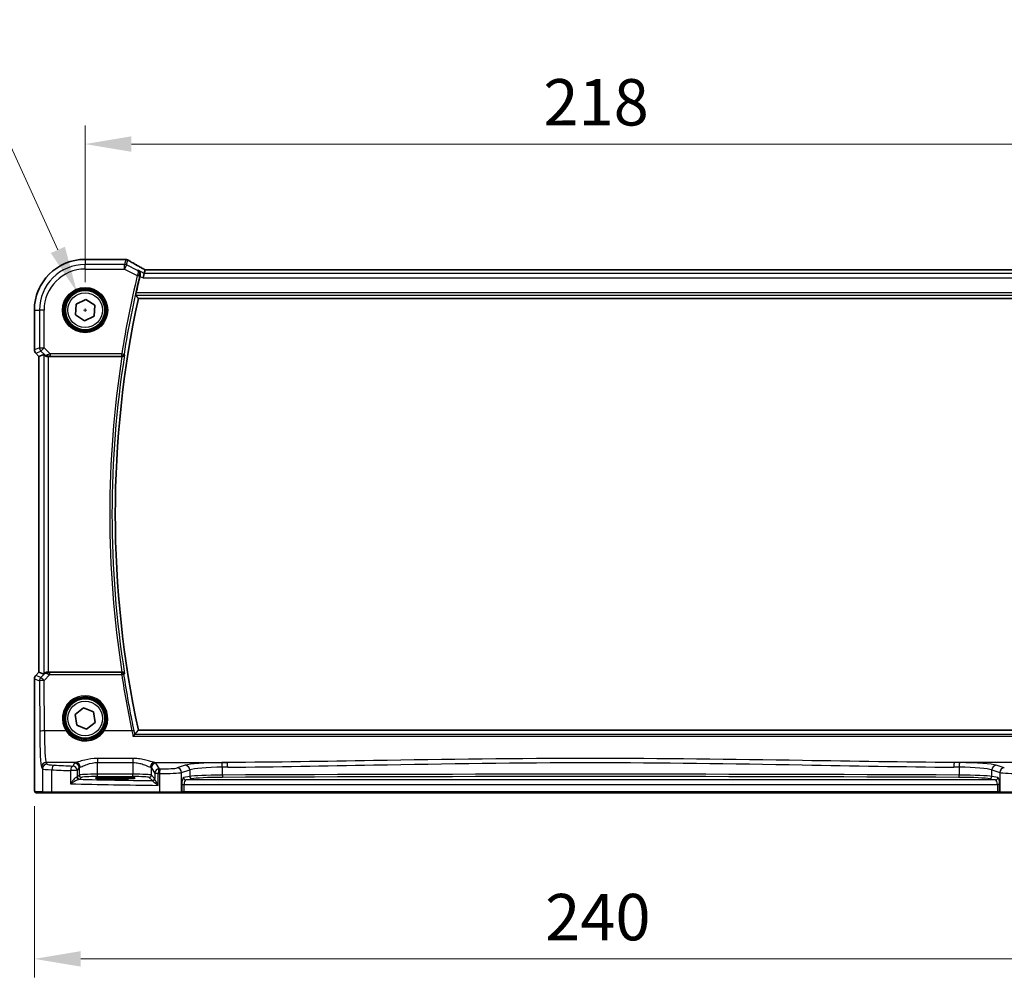
# Model space of a CAD drawing. Units: millimetres. Extents: x 0 to 6687, y 0 to 1124.
# Drawn here: x 2123 to 2335, y 366 to 574 of the extents above; entities that cross this region are included whole.
import ezdxf

# ---------------------------------------------------------------- set-up
doc = ezdxf.new("R2010")
doc.units = ezdxf.units.MM
for name, color, linetype, lineweight in [('Dimension (ISO)', 7, 'Continuous', 18), ('Visible (ISO)', 7, 'Continuous', 35), ('Visible Narrow (ISO)', 7, 'Continuous', 25)]:
    doc.layers.add(name, color=color, linetype=linetype, lineweight=lineweight)
doc.styles.add('Note Text (TK)', font='MS PGothic.ttf')
doc.dimstyles.new('Default - Method 1b (TK)', dxfattribs={"dimscale": 4, "dimtxt": 2.5, "dimasz": 2.5, "dimexe": 1, "dimexo": 1.5, "dimgap": 1, "dimtad": 1, "dimtoh": 1, "dimrnd": 1e-08, "dimdsep": 46, "dimtxsty": 'Note Text (TK)', "dimcen": 0.09, "dimdle": 5, "dimclrd": 100, "dimclre": 100, "dimclrt": 7, "dimadec": 1, "dimazin": 1, "dimtfac": 1, "dimtmove": 0, "dimatfit": 3, "dimfxl": 1, "dimtolj": 1, "dimlwd": -1, "dimlwe": -1, "dimarcsym": 0})

# ---------------------------------------------------------------- blocks, each defined once
blk = doc.blocks.new('*D26')
at = {"layer": 'Defpoints', "color": 0}
for p in [(2354.73, 547.12), (2136.73, 511.33), (2354.73, 511.33)]:
    blk.add_point(p, dxfattribs=at)
at = {"layer": 'Dimension (ISO)', "color": 100}
for p, q in [((2136.73, 517.33), (2136.73, 551.12)), ((2354.73, 517.33), (2354.73, 551.12)), ((2146.73, 547.12), (2344.73, 547.12))]:
    blk.add_line(p, q, dxfattribs=at)
for points in [[(2146.73, 548.79), (2146.73, 545.45), (2136.73, 547.12)], [(2344.73, 548.79), (2344.73, 545.45), (2354.73, 547.12)]]:
    blk.add_solid(points, dxfattribs=at)
at = {"layer": 'Dimension (ISO)', "color": 7, "insert": (2235.53, 556.12), "char_height": 10, "attachment_point": 4, "style": 'Note Text (TK)'}
blk.add_mtext('\\A1;218', dxfattribs=at)
blk = doc.blocks.new('*D27')
at = {"layer": 'Defpoints', "color": 0}
for p in [(2125.79, 410.4), (2365.68, 410.4), (2365.68, 371.51)]:
    blk.add_point(p, dxfattribs=at)
at = {"layer": 'Dimension (ISO)', "color": 100}
for p, q in [((2125.79, 404.4), (2125.79, 367.51)), ((2365.68, 404.4), (2365.68, 367.51)), ((2135.79, 371.51), (2355.68, 371.51))]:
    blk.add_line(p, q, dxfattribs=at)
for points in [[(2135.79, 373.18), (2135.79, 369.84), (2125.79, 371.51)], [(2355.68, 373.18), (2355.68, 369.84), (2365.68, 371.51)]]:
    blk.add_solid(points, dxfattribs=at)
at = {"layer": 'Dimension (ISO)', "color": 7, "insert": (2232.86, 380.51), "char_height": 10, "attachment_point": 4, "style": 'Note Text (TK)'}
blk.add_mtext('\\A1; 240', dxfattribs=at)
blk = doc.blocks.new('*D28')
at = {"layer": 'Defpoints', "color": 0}
for p in [(2134.98, 515.2), (2138.49, 507.46)]:
    blk.add_point(p, dxfattribs=at)
at = {"layer": 'Dimension (ISO)', "color": 100}
for p, q in [((1957.99, 550.55), (2118.95, 550.55)), ((2118.95, 550.55), (2130.85, 524.31)), ((2136.73, 510.97), (2136.73, 511.69)), ((2136.37, 511.33), (2137.09, 511.33))]:
    blk.add_line(p, q, dxfattribs=at)
blk.add_solid([(2132.37, 525), (2129.33, 523.62), (2134.98, 515.2)], dxfattribs=at)
at = {"layer": 'Dimension (ISO)', "color": 7, "insert": (1957.99, 568.99), "char_height": 10, "attachment_point": 4, "style": 'Note Text (TK)'}
blk.add_mtext('\\A1; 4-M5 六角穴付ボルト\\P4-M5 Countersunk hole', dxfattribs=at)

msp = doc.modelspace()

# ---------------------------------------------------------------- linework, layer by layer
at = {"layer": 'Visible (ISO)'}
for p, q in [((2145.1521, 522.2741), (2136.7308, 522.2741)), ((2149.4765, 519.2508), (2149.2408, 518.2522)), ((2149.6564, 520.0129), (2149.4765, 519.2508)), ((2341.3968, 520.0121), (2150.0648, 520.0121)), ((2148.2168, 513.8279), (2343.2448, 513.8279)), ((2134.6672, 510.2912), (2134.8012, 512.5967)), ((2134.8012, 512.5967), (2136.8648, 513.6334)), ((2136.8648, 513.6334), (2138.7944, 512.3646)), ((2138.7944, 512.3646), (2138.6604, 510.0591)), ((2125.7846, 511.3279), (2125.7846, 502.7644)), ((2136.5968, 509.0224), (2134.6672, 510.2912)), ((2138.6604, 510.0591), (2136.5968, 509.0224)), ((2126.7846, 501.3502), (2126.0775, 502.0573)), ((2126.7846, 501.3502), (2126.786, 501.3507)), ((2126.7846, 433.3056), (2126.7846, 501.3502)), ((2127.8079, 501.774), (2126.786, 501.3507)), ((2128.8065, 501.3279), (2144.6657, 501.3279)), ((2126.0775, 432.5985), (2126.7846, 433.3056)), ((2126.7846, 433.3056), (2126.786, 433.3051)), ((2127.8079, 432.8817), (2126.786, 433.3051)), ((2144.6657, 433.3279), (2128.8065, 433.3279)), ((2125.7846, 431.8914), (2125.7846, 410.403)), ((2134.5862, 424.1847), (2136.4006, 425.6136)), ((2136.4006, 425.6136), (2138.5451, 424.7567)), ((2138.5451, 424.7567), (2138.8754, 422.4711)), ((2134.9165, 421.8991), (2134.5862, 424.1847)), ((2138.8754, 422.4711), (2137.061, 421.0422)), ((2137.061, 421.0422), (2134.9165, 421.8991)), ((2343.2448, 420.8279), (2148.2168, 420.8279)), ((2144.2308, 410.6445), (2142.2308, 410.6445)), ((2142.2308, 410.3038), (2144.2308, 410.3038)), ((2126.1118, 407.3279), (2127.7581, 407.3279)), ((2129.6637, 407.3279), (2127.7581, 407.3279)), ((2152.8218, 407.3279), (2129.6637, 407.3279)), ((2157.3437, 407.3279), (2152.8218, 407.3279)), ((2157.3437, 407.3279), (2157.3883, 407.3279)), ((2157.3883, 407.3279), (2158.0645, 407.3279)), ((2158.0645, 407.3279), (2333.3971, 407.3279)), ((2333.3971, 407.3279), (2334.0733, 407.3279)), ((2334.0733, 407.3279), (2334.1179, 407.3279)), ((2338.6398, 407.3279), (2334.1179, 407.3279))]:
    msp.add_line(p, q, dxfattribs=at)
for centre in [(2136.7308, 511.3279), (2136.7308, 423.3279)]:
    msp.add_circle(centre, 4.25, dxfattribs=at)
for centre, radius, start, end in [((2136.7308, 511.3279), 10.9462, 90, 180), ((2145.1521, 521.2741), 1, 84.953311, 90), ((2145.4755, 521.2465), 1, 59.356632, 85.274482), ((2362.5577, 467.3279), 220.0706, 166.52717, 167.481378), ((2362.5577, 467.3279), 219.3269, 167.759697, 192.240303), ((2126.7846, 502.7644), 1, 180, 225), ((2126.7846, 431.8914), 1, 135, 180)]:
    msp.add_arc(centre, radius, start, end, dxfattribs=at)
for centre, major_axis, ratio, start_param, end_param in [((2162.8139, 522.7215), (-20.3307, 0.064), 0.04954287, 0.52700229, 0.55730447), ((2150.0647, 520.1083), (-1.892, 0), 0.05087773, 1.35522381, 1.57085455), ((2128.8065, 500.7715), (-0.9993, 1.0021), 0.03700701, 5.6291015, 6.2679172), ((2128.8065, 501.2404), (1, 0), 0.08748866, 1.57079633, 1.63956115), ((2128.8065, 433.8843), (-0.9993, -1.0021), 0.03700701, 0.01526811, 0.65408381), ((2128.8065, 433.4154), (-1, 0), 0.08748866, 1.5020315, 1.57079633), ((2142.2308, 410.4741), (-3.25, 0), 0.05240778, 4.71238898, 7.85398163), ((2144.2308, 410.4741), (3.25, 0), 0.05240778, 4.71238898, 7.85398163)]:
    msp.add_ellipse(centre, major_axis=major_axis, ratio=ratio, start_param=start_param, end_param=end_param, dxfattribs=at)
for points, knots in [([(2149.167, 520.2882), (2148.924, 520.4234), (2148.6867, 520.556), (2148.2241, 520.8159), (2147.9989, 520.9432), (2147.5608, 521.192), (2147.3481, 521.3136), (2146.9357, 521.5509), (2146.736, 521.6665), (2146.3503, 521.8915), (2146.1642, 522.0008), (2145.9852, 522.1069)], [-0.923294824, -0.923294824, -0.923294824, -0.923294824, -0.874974556, -0.874974556, -0.826654289, -0.826654289, -0.778334022, -0.778334022, -0.730013755, -0.730013755, -0.681693487, -0.681693487, -0.681693487, -0.681693487]), ([(2149.6742, 520.0142), (2149.6419, 520.0312), (2149.6101, 520.048), (2149.541, 520.0848), (2149.504, 520.1046), (2149.4316, 520.1435), (2149.3962, 520.1626), (2149.3273, 520.2), (2149.2938, 520.2183), (2149.2288, 520.2539), (2149.1973, 520.2713), (2149.167, 520.2882)], [-1.244399696, -1.244399696, -1.244399696, -1.244399696, -1.189319935, -1.189319935, -1.122813657, -1.122813657, -1.056307379, -1.056307379, -0.989801101, -0.989801101, -0.923294824, -0.923294824, -0.923294824, -0.923294824]), ([(2148.1486, 519.9148), (2148.1498, 519.9141), (2148.151, 519.9134), (2148.2432, 519.86), (2148.3262, 519.7897), (2148.4633, 519.622), (2148.5195, 519.525), (2148.5962, 519.3126), (2148.6192, 519.1982), (2148.6238, 518.9791), (2148.6132, 518.8786), (2148.5873, 518.7778)], [-0.00060878, -0.00060878, -0.00060878, -0.00060878, 0, 0, 0.046376302, 0.046376302, 0.090448049, 0.090448049, 0.131239096, 0.131239096, 0.163237368, 0.163237368, 0.163237368, 0.163237368]), ([(2147.6501, 514.5316), (2147.6464, 514.5364), (2147.6445, 514.5496), (2147.6452, 514.5982), (2147.649, 514.6378), (2147.6611, 514.7286), (2147.6704, 514.7859), (2147.693, 514.907), (2147.706, 514.9703), (2147.7192, 515.0297)], [0.0033980215, 0.0033980215, 0.0033980215, 0.0033980215, 0.0188842473, 0.0188842473, 0.0377684946, 0.0377684946, 0.0568836032, 0.0568836032, 0.0750304918, 0.0750304918, 0.0750304918, 0.0750304918]), ([(2128.036, 501.5893), (2128.1001, 501.531), (2128.1822, 501.4733), (2128.3821, 501.3789), (2128.5029, 501.3448), (2128.6618, 501.3293), (2128.6996, 501.3275), (2128.7378, 501.3277)], [0.4186015433, 0.4186015433, 0.4186015433, 0.4186015433, 0.4530214688, 0.4530214688, 0.4905261815, 0.4905261815, 0.5017410096, 0.5017410096, 0.5017410096, 0.5017410096]), ([(2144.7037, 501.3278), (2144.7544, 501.3274), (2144.8037, 501.3341), (2144.9076, 501.3612), (2144.9596, 501.3843), (2145.0663, 501.4503), (2145.1159, 501.4974), (2145.1892, 501.5974), (2145.2146, 501.6507), (2145.2292, 501.7063), (2145.2294, 501.7073), (2145.2297, 501.7082)], [-0.0851206925, -0.0851206925, -0.0851206925, -0.0851206925, -0.0697174147, -0.0697174147, -0.0506631764, -0.0506631764, -0.024813875, -0.024813875, 0, 0, 0.0004308518, 0.0004308518, 0.0004308518, 0.0004308518]), ([(2128.036, 433.0665), (2128.0952, 433.1184), (2128.1646, 433.1691), (2128.3251, 433.2537), (2128.4333, 433.293), (2128.611, 433.3233), (2128.6746, 433.3282), (2128.7378, 433.3281)], [0.076617831, 0.076617831, 0.076617831, 0.076617831, 0.1055832616, 0.1055832616, 0.1404320609, 0.1404320609, 0.1588022722, 0.1588022722, 0.1588022722, 0.1588022722]), ([(2145.2297, 432.9476), (2145.2294, 432.9485), (2145.2292, 432.9495), (2145.2162, 432.9989), (2145.1948, 433.0463), (2145.1368, 433.1327), (2145.1005, 433.1726), (2145.0123, 433.2422), (2144.9601, 433.2723), (2144.8543, 433.3107), (2144.8041, 433.3221), (2144.7356, 433.3275), (2144.7197, 433.3281), (2144.7037, 433.328)], [-0.0847813048, -0.0847813048, -0.0847813048, -0.0847813048, -0.0843539433, -0.0843539433, -0.0625223034, -0.0625223034, -0.0416882568, -0.0416882568, -0.0209181638, -0.0209181638, -0.0048063811, -0.0048063811, 0, 0, 0, 0]), ([(2147.0524, 419.4995), (2147.0532, 419.5005), (2147.0541, 419.5015), (2147.0991, 419.553), (2147.1434, 419.6019), (2147.227, 419.6905), (2147.2669, 419.731), (2147.3406, 419.8016), (2147.3745, 419.8315), (2147.4193, 419.8652), (2147.434, 419.8743), (2147.4446, 419.878)], [-0.0825584129, -0.0825584129, -0.0825584129, -0.0825584129, -0.0821605172, -0.0821605172, -0.0618093497, -0.0618093497, -0.0421575912, -0.0421575912, -0.022016259, -0.022016259, -0.0087607718, -0.0087607718, -0.0087607718, -0.0087607718]), ([(2126.1054, 407.3279), (2126.0889, 407.3279), (2126.073, 407.3295), (2126.0534, 407.3333), (2126.0497, 407.3341), (2126.041, 407.3362), (2126.0362, 407.3375), (2126.0219, 407.3422), (2126.0128, 407.346), (2125.9906, 407.3572), (2125.979, 407.3651), (2125.9467, 407.3901), (2125.9327, 407.4059), (2125.876, 407.4792), (2125.872, 407.526), (2125.8478, 407.6955), (2125.8371, 407.8299), (2125.8226, 408.0873), (2125.8178, 408.1915), (2125.806, 408.4971), (2125.8, 408.7155), (2125.7866, 409.4057), (2125.7846, 409.9116), (2125.7846, 410.403)], [0, 0, 0, 0, 0.012766906, 0.012766906, 0.01463081, 0.01463081, 0.016461258, 0.016461258, 0.020132349, 0.020132349, 0.026500678, 0.026500678, 0.041208578, 0.041208578, 0.101047017, 0.101047017, 0.171185477, 0.171185477, 0.211695059, 0.211695059, 0.283160241, 0.283160241, 0.430585526, 0.430585526, 0.430585526, 0.430585526])]:
    msp.add_open_spline(points, degree=3, knots=knots, dxfattribs=at)
for points, degree in [([(2148.5873, 518.7778), (2148.572, 518.7185), (2148.5573, 518.6589), (2148.5434, 518.6009)], 3), ([(2149.66, 520.0143), (2149.6578, 520.0143), (2149.6567, 520.0139), (2149.6564, 520.0129)], 3), ([(2147.6501, 514.5316), (2147.9334, 514.1793), (2148.2168, 513.8279)], 2), ([(2144.7037, 501.3278), (2144.6907, 501.3279), (2144.678, 501.3279), (2144.6657, 501.3279)], 3), ([(2144.6657, 433.3279), (2144.678, 433.3279), (2144.6907, 433.3279), (2144.7037, 433.328)], 3), ([(2147.4584, 419.8857), (2147.8376, 420.3576), (2148.2168, 420.8279)], 2), ([(2147.4446, 419.878), (2147.4517, 419.8805), (2147.4563, 419.8831), (2147.4584, 419.8857)], 3), ([(2126.1061, 407.3279), (2126.106, 407.3279), (2126.1085, 407.3279), (2126.1118, 407.3279)], 3)]:
    msp.add_open_spline(points, degree=degree, dxfattribs=at)
at = {"layer": 'Visible Narrow (ISO)'}
for p, q in [((2136.7308, 522.2741), (2136.7308, 522.2727)), ((2136.7308, 522.2727), (2145.1521, 522.2727)), ((2136.7308, 522.2727), (2136.7308, 521.1722)), ((2145.1521, 522.2741), (2145.1521, 522.2727)), ((2145.4755, 522.2451), (2145.2222, 521.1722)), ((2145.2222, 521.1722), (2136.7308, 521.1722)), ((2136.7308, 520.1736), (2136.7308, 521.1722)), ((2136.7308, 520.1736), (2145.2222, 520.1736)), ((2145.2222, 520.1736), (2145.2222, 521.1722)), ((2145.6688, 521.0668), (2145.2222, 520.1736)), ((2145.2222, 520.1736), (2147.9833, 518.793)), ((2145.6688, 521.0668), (2145.9221, 522.1397)), ((2148.0093, 519.8965), (2145.6688, 521.0668)), ((2147.9833, 518.793), (2148.4677, 518.6768)), ((2149.4765, 519.2508), (2148.1486, 519.9148)), ((2148.5434, 518.6009), (2149.2408, 518.2522)), ((2149.2408, 518.2522), (2342.2208, 518.2522)), ((2341.9851, 519.2508), (2149.4765, 519.2508)), ((2150.0648, 520.0107), (2150.0648, 520.0121)), ((2150.0648, 520.0107), (2341.3968, 520.0107)), ((2147.6501, 514.5316), (2343.8115, 514.5316)), ((2343.7424, 515.0297), (2147.7192, 515.0297)), ((2125.7846, 511.3279), (2125.786, 511.3279)), ((2125.786, 502.7644), (2125.786, 511.3279)), ((2125.786, 511.3279), (2126.8865, 511.3279)), ((2126.8865, 511.3279), (2126.8865, 503.2203)), ((2127.8851, 511.3279), (2126.8865, 511.3279)), ((2127.8851, 503.2203), (2127.8851, 511.3279)), ((2126.8865, 503.2203), (2125.786, 502.7644)), ((2126.8865, 503.2203), (2127.8851, 503.2203)), ((2127.8851, 503.2203), (2127.179, 502.5141)), ((2129.1881, 501.9173), (2127.8851, 503.2203)), ((2125.786, 502.7644), (2125.7846, 502.7644)), ((2126.0775, 502.0573), (2126.0784, 502.0583)), ((2126.0784, 502.0583), (2127.179, 502.5141)), ((2126.786, 501.3507), (2126.0784, 502.0583)), ((2126.786, 433.3051), (2126.786, 501.3507)), ((2127.179, 502.5141), (2128.0238, 501.6693)), ((2127.8079, 501.774), (2127.8079, 432.8817)), ((2128.0238, 501.6693), (2128.036, 501.5893)), ((2128.7256, 501.4079), (2128.7378, 501.3277)), ((2128.8065, 433.3279), (2128.8065, 501.3279)), ((2144.6256, 501.9173), (2129.1881, 501.9173)), ((2129.1881, 501.9173), (2129.1881, 501.4192)), ((2129.1881, 501.4192), (2144.6256, 501.4192)), ((2144.6256, 501.9173), (2145.1176, 501.8392)), ((2144.6256, 501.4192), (2144.6256, 501.9173)), ((2126.0784, 432.5975), (2126.786, 433.3051)), ((2128.036, 433.0665), (2128.0226, 432.9787)), ((2128.7246, 433.2419), (2128.7378, 433.3281)), ((2129.144, 432.7777), (2129.144, 433.2322)), ((2144.6219, 433.2322), (2129.144, 433.2322)), ((2144.6219, 432.7777), (2144.6219, 433.2322)), ((2125.7846, 431.8914), (2125.786, 431.8914)), ((2125.786, 431.8914), (2126.895, 431.432)), ((2125.786, 410.403), (2125.786, 431.8914)), ((2126.0784, 432.5975), (2126.0775, 432.5985)), ((2127.1875, 432.1382), (2126.0784, 432.5975)), ((2126.895, 431.432), (2126.9449, 420.5521)), ((2128.0226, 432.9787), (2127.1875, 432.1382)), ((2127.8936, 431.5192), (2129.144, 432.7777)), ((2127.9435, 420.6393), (2127.8936, 431.5192)), ((2129.144, 432.7777), (2144.6219, 432.7777)), ((2132.6296, 420.6393), (2127.9435, 420.6393)), ((2146.8035, 420.6393), (2140.832, 420.6393)), ((2147.0524, 419.4995), (2344.4092, 419.4995)), ((2344.017, 419.878), (2147.4446, 419.878)), ((2147.0162, 414.7142), (2139.4308, 414.7142)), ((2139.4308, 414.7142), (2139.4308, 413.837)), ((2147.0162, 414.7142), (2147.0162, 413.837)), ((2127.3498, 412.8253), (2127.5583, 412.4772)), ((2127.5583, 412.4772), (2127.5583, 407.5279)), ((2128.557, 413.4734), (2128.3485, 413.8215)), ((2134.7142, 413.8215), (2128.3485, 413.8215)), ((2129.5643, 407.5279), (2129.5643, 412.2632)), ((2135.0602, 412.0751), (2133.612, 412.0751)), ((2133.612, 412.0751), (2133.612, 409.2545)), ((2134.4377, 413.6992), (2134.0615, 413.0713)), ((2135.0602, 412.0751), (2135.4363, 412.703)), ((2135.0602, 410.7524), (2135.0602, 412.0751)), ((2135.4363, 412.703), (2135.4363, 411.1286)), ((2139.4308, 413.837), (2147.0162, 413.837)), ((2139.4308, 411.3024), (2139.4308, 413.837)), ((2147.0162, 413.837), (2147.0162, 411.3024)), ((2151.0107, 412.703), (2151.7416, 411.4828)), ((2151.0107, 411.1286), (2151.0107, 412.703)), ((2151.7329, 413.8215), (2167.3796, 413.8215)), ((2152.7403, 412.479), (2152.0093, 413.6992)), ((2158.3186, 413.2322), (2156.571, 412.6616)), ((2157.5369, 411.6654), (2159.2845, 412.236)), ((2159.2845, 412.236), (2159.2845, 410.8326)), ((2166.321, 411.1224), (2166.321, 412.8167)), ((2339.7288, 413.8215), (2324.082, 413.8215)), ((2325.1406, 412.8167), (2325.1406, 411.1224)), ((2332.1771, 412.236), (2333.9247, 411.6654)), ((2332.1771, 410.8326), (2332.1771, 412.236)), ((2334.8906, 412.6616), (2333.1431, 413.2322)), ((2125.786, 410.403), (2125.7846, 410.403)), ((2135.4363, 411.1286), (2135.0602, 410.7524)), ((2135.5595, 410.2531), (2135.9356, 410.6292)), ((2139.4308, 410.8031), (2139.4308, 411.3024)), ((2147.0162, 411.3024), (2139.4308, 411.3024)), ((2139.4308, 410.8031), (2147.0162, 410.8031)), ((2142.2308, 410.3038), (2142.2308, 410.6445)), ((2144.2308, 410.3038), (2144.2308, 410.6445)), ((2147.0162, 410.8031), (2147.0162, 411.3024)), ((2150.5114, 410.6292), (2151.223, 409.9176)), ((2151.7223, 410.417), (2151.0107, 411.1286)), ((2152.5131, 411.4828), (2151.7416, 411.4828)), ((2151.7416, 411.4828), (2151.7416, 410.3548)), ((2152.5131, 408.8997), (2152.5131, 411.4828)), ((2152.777, 411.4776), (2152.777, 407.5279)), ((2157.5369, 407.5279), (2157.5369, 411.6654)), ((2159.2845, 410.8326), (2157.9624, 410.574)), ((2158.4454, 410.0747), (2159.7674, 410.3333)), ((2333.0162, 410.0747), (2158.4454, 410.0747)), ((2331.6942, 410.3333), (2333.0162, 410.0747)), ((2333.4992, 410.574), (2332.1771, 410.8326)), ((2333.9247, 411.6654), (2333.9247, 407.5279)), ((2157.5815, 409.076), (2158.0645, 409.076)), ((2157.5815, 409.076), (2157.5815, 407.5279)), ((2158.0645, 407.5279), (2158.0645, 409.076)), ((2158.0645, 409.076), (2333.3971, 409.076)), ((2333.8801, 409.076), (2333.3971, 409.076)), ((2333.3971, 409.076), (2333.3971, 407.5279)), ((2333.8801, 407.5279), (2333.8801, 409.076)), ((2127.5583, 407.5279), (2125.912, 407.5279)), ((2127.5583, 407.5279), (2129.5643, 407.5279)), ((2129.5643, 407.5279), (2152.777, 407.5279)), ((2152.777, 407.5279), (2157.5369, 407.5279)), ((2157.5815, 407.5279), (2157.5369, 407.5279)), ((2158.0645, 407.5279), (2157.5815, 407.5279)), ((2158.0645, 407.5279), (2158.0645, 407.3279)), ((2333.3971, 407.5279), (2158.0645, 407.5279)), ((2333.3971, 407.5279), (2333.3971, 407.3279)), ((2333.8801, 407.5279), (2333.3971, 407.5279)), ((2333.9247, 407.5279), (2333.8801, 407.5279)), ((2333.9247, 407.5279), (2338.6846, 407.5279))]:
    msp.add_line(p, q, dxfattribs=at)
for centre, radius in [((2136.7308, 511.3279), 4.8747), ((2136.7308, 511.3279), 4.6748), ((2136.7308, 511.3279), 4.5067), ((2136.7308, 511.3279), 4.3069), ((2136.7308, 511.3279), 3.75), ((2136.7308, 423.3279), 4.5067), ((2136.7308, 423.3279), 4.3069), ((2136.7308, 423.3279), 3.75)]:
    msp.add_circle(centre, radius, dxfattribs=at)
for centre, radius, start, end in [((2136.7308, 511.3279), 10.9448, 90, 180), ((2136.7308, 511.3279), 9.8443, 90, 180), ((2136.7308, 511.3279), 8.8457, 90, 180), ((2362.5577, 467.3279), 220.66, 166.512536, 170.981446), ((2362.5577, 467.3279), 220.1619, 166.512536, 170.981446), ((2362.5577, 467.3279), 220.5287, 171.131053, 188.868947), ((2362.5577, 467.3279), 220.0306, 171.010556, 188.989444)]:
    msp.add_arc(centre, radius, start, end, dxfattribs=at)
for centre, major_axis, ratio, start_param, end_param in [((2145.1521, 521.2741), (0.088, 0.9961), 0.85909459, 0, 0.10243429), ((2163.2114, 522.8344), (21, 0), 0.05240778, 3.67718466, 3.70663085), ((2145.4755, 521.2465), (0.0824, 0.9966), 0.84374206, 0, 0.09766065), ((2145.4755, 521.2465), (0.9732, -0.2298), 0.99855333, 1.33929603, 1.80229662), ((2145.2222, 520.1736), (-0.9732, 0.2298), 0.99855333, 4.48088869, 4.94388927), ((2145.4755, 521.2465), (0.5097, 0.8604), 0.8050364, 0, 0.08833756), ((2163.658, 513.9306), (-20.9942, 10.526), 0.04684915, 0.58852293, 0.83012427), ((2148.6809, 519.4143), (0.486, 0.8739), 0.64210111, 0, 0.06832159), ((2150.5114, 519.7002), (-1.9994, 1.0025), 0.04684915, 0.83012427, 1.16042987), ((2148.0053, 518.8815), (0.4843, -0.1243), 0.17412884, 0.08862385, 1.53326945), ((2150.0648, 520.1155), (2, 0), 0.05240778, 4.50676162, 4.71238898), ((2127.8851, 503.2203), (0.3827, -0.9239), 0.99839497, 4.3202575, 5.10452046), ((2126.7846, 502.7644), (-0.3827, 0.9239), 0.99839497, 1.17866484, 1.96292781), ((2128.7299, 502.3755), (-0.729, -0.6851), 0.46466527, 0.06680435, 0.85092148), ((2128.7299, 502.3755), (0.904, 0.4362), 0.95591855, 3.49172326, 4.27584039), ((2129.2318, 501.8736), (-1.0614, -0.3524), 0.0494607, 4.73719015, 5.47150947), ((2128.7256, 501.906), (0.0295, -0.4991), 0.55941635, 5.1735807, 6.17784264), ((2129.2318, 501.3755), (-0.7085, 0.0027), 0.06162707, 4.77440992, 5.50872924), ((2144.6256, 501.9173), (0.3803, 0.3247), 0.99344794, 4.00893703, 5.41584093), ((2128.7288, 432.2726), (-0.9046, 0.4343), 0.95837897, 5.14776572, 5.93188285), ((2128.7288, 432.2726), (0.7308, -0.6831), 0.49764186, 2.28986789, 3.07398502), ((2128.7246, 432.7438), (0.0278, 0.4992), 0.53585557, 0.10341144, 1.07074075), ((2129.2313, 433.2765), (-0.7089, -0.0055), 0.06194438, 0.77415955, 1.4469117), ((2144.6219, 432.7341), (-0.3803, 0.3247), 0.99344804, 4.00894544, 5.41583252), ((2126.7846, 431.8914), (0.3827, 0.9239), 0.99839497, 1.17866484, 1.96292781), ((2127.8936, 431.432), (-0.3827, -0.9239), 0.99839497, 4.3202575, 5.10452046), ((2127.8936, 431.432), (-1, -0.0046), 0.08715483, 4.71198937, 6.23062524), ((2127.8936, 431.432), (-0.7094, 0.7048), 0.06194553, 4.77385531, 6.23072459), ((2129.2313, 432.7784), (-1.0624, 0.3494), 0.02501308, 0.82404741, 1.49679956), ((2144.6219, 432.7341), (0.4944, 0.0746), 0.0861863, 0.08759323, 1.55778434), ((2362.5577, 465.6844), (0, -220.4125), 0.99997071, 4.86224514, 4.91820617), ((2136.7308, 423.3303), (0, 4.9053), 0.99999533, 4.13170219, 8.43466842), ((2127.9435, 420.5521), (-1, -0.0046), 0.08715483, 4.71198937, 6.23062524), ((2127.3887, 421.293), (0, -8.5), 0.05240778, 4.79965544, 6.19591884), ((2128.3873, 421.293), (0, 7.5), 0.05939548, 1.65806279, 3.05432619), ((2132.6296, 420.6219), (0.1672, 0.1097), 0.07295324, 0.03499989, 1.52296476), ((2140.832, 420.6219), (-0.1672, 0.1097), 0.07295324, 4.76022055, 6.24818542), ((2146.8035, 420.5957), (0.4894, 0.1022), 0.0853299, 0.08758673, 1.55298411), ((2128.3485, 412.8253), (0.8579, 0.5139), 0.9948398, 1.03337295, 2.59960788), ((2128.557, 412.4772), (0.8579, 0.5139), 0.9948398, 1.03337295, 2.59960788), ((2131.5529, 412.491), (4, 0), 0.0656165, 3.19395253, 4.19208613), ((2131.5529, 413.4872), (-3, 0), 0.08748866, 0.05235988, 1.05049348), ((2130.0614, 412.2632), (0.0501, 0.9987), 0.49667336, 0.1005866, 1.59568836), ((2171.8214, 418.6398), (85, 0), 0.08645939, 4.19208613, 4.24615809), ((2171.8214, 419.636), (-84, 0), 0.08748866, 1.05049348, 1.10456544), ((2134.0615, 412.0751), (0.044, 0.999), 0.44917542, 0.09770574, 1.59056969), ((2134.0615, 412.0751), (-0.8579, 0.5139), 0.9948398, 3.68357743, 5.24981236), ((2139.4308, 413.6763), (-5, 0), 0.08748866, 5.94492009, 6.23082543), ((2134.4377, 412.703), (-0.8579, 0.5139), 0.9948398, 3.68357743, 5.24981236), ((2134.7142, 412.8253), (-0.2413, 0.9704), 0.94013542, 4.48270489, 6.02457445), ((2139.4308, 412.6802), (4, 0), 0.10936083, 2.80332744, 3.08923278), ((2151.7329, 412.8253), (0.2413, 0.9704), 0.94013542, 0.25861086, 1.80048042), ((2147.0162, 412.6802), (4, 0), 0.10936083, 0.05235988, 0.33826521), ((2152.0093, 412.703), (0.8579, 0.5139), 0.9948398, 1.03337295, 2.59960788), ((2147.0162, 413.6763), (-5, 0), 0.08748866, 3.19395253, 3.47985787), ((2152.7403, 411.4828), (-0.8579, -0.5139), 0.9948398, 4.1749656, 5.74120053), ((2152.7403, 411.4828), (0.0204, 0.9998), 0.227112, 0.08961425, 1.575431), ((2171.8214, 419.636), (-84, 0), 0.08748866, 1.34163911, 1.34482565), ((2153.001, 411.4776), (0.0201, 0.9998), 0.22400944, 0.08954802, 1.57530189), ((2153.6732, 412.7296), (-3, 0), 0.08748866, 1.34482565, 2.87979327), ((2156.571, 411.6654), (-0.3104, 0.9506), 0.9624951, 4.40789574, 5.95613258), ((2167.0119, 413.0284), (-9, 0), 0.08748866, 4.79886203, 6.02138592), ((2158.3186, 412.236), (-0.3104, 0.9506), 0.9624951, 4.40789574, 5.95613258), ((2167.0119, 412.0322), (8, 0), 0.09842475, 1.65726938, 2.87979327), ((2245.7308, 333.5836), (-920.4644, 0), 0.08748866, 4.7976135, 4.79886203), ((2166.2346, 412.8167), (-0.0076, 1), 0.08636286, 4.71173398, 6.19559073), ((2245.7308, 332.5874), (919.4644, 0), 0.08758382, 1.65602085, 1.65726938), ((2167.3796, 412.8253), (-0.0075, 1), 0.08511903, 4.71175278, 6.19560017), ((2324.082, 412.8253), (0.0075, 1), 0.08511903, 0.08758514, 1.57143253), ((2245.7308, 332.5874), (919.4644, 0), 0.08758382, 1.48432327, 1.48557181), ((2245.7308, 333.5836), (-920.4644, 0), 0.08748866, 4.62591593, 4.62716446), ((2325.227, 412.8167), (0.0076, 1), 0.08636286, 0.08759457, 1.57145133), ((2324.4497, 412.0322), (8, 0), 0.09842475, 0.26179939, 1.48432327), ((2324.4497, 413.0284), (-9, 0), 0.08748866, 3.40339204, 4.62591593), ((2333.1431, 412.236), (0.3104, 0.9506), 0.9624951, 0.32705272, 1.87528957), ((2334.8906, 411.6654), (0.3104, 0.9506), 0.9624951, 0.32705272, 1.87528957), ((2134.0615, 410.7565), (-1, 0), 0.07861167, 2.63710364, 3.08923278), ((2135.3747, 410.7185), (0.0472, -0.4978), 0.87450171, 4.6295741, 6.17507061), ((2135.5595, 410.7524), (-0.3536, 0.3536), 0.99726469, 0.78676769, 2.35482496), ((2134.0615, 410.2572), (1.5, 0), 0.05240778, 5.77869629, 6.23082543), ((2171.8214, 414.1855), (-84, 0), 0.05240778, 1.12199028, 1.3230501), ((2139.4308, 411.119), (-4, 0), 0.04585681, 4.71238898, 6.23082543), ((2135.9356, 411.1286), (-0.3536, 0.3536), 0.99726469, 0.78676769, 2.35482496), ((2139.4308, 410.6196), (3.5, 0), 0.05240778, 1.57079633, 3.08923278), ((2147.0162, 411.119), (-4, 0), 0.04585681, 3.19395253, 4.71238898), ((2147.0162, 410.6196), (3.5, 0), 0.05240778, 0.05235988, 1.57079633), ((2150.5114, 411.1286), (0.3536, 0.3536), 0.99726469, 3.92836034, 5.49641762), ((2151.223, 410.417), (0.3536, 0.3536), 0.99726469, 3.92836034, 5.49641762), ((2151.2423, 410.3548), (0.492, 0.0891), 0.95935891, 4.59839547, 6.0966409), ((2171.8214, 418.6398), (85, 0), 0.08645939, 4.48323177, 4.4864183), ((2153.6732, 411.7334), (4, 0), 0.0656165, 4.4864183, 6.02138592), ((2157.9834, 409.076), (0, -1.5), 0.26794919, 3.19395253, 4.71238898), ((2158.4454, 410.574), (0.096, -0.4907), 0.96469056, 4.52589906, 6.08314943), ((2158.4664, 409.076), (0, 1), 0.40192379, 0.05235988, 1.57079633), ((2167.0119, 410.7308), (-8, 0), 0.04913229, 4.79886203, 6.02138592), ((2159.7674, 410.8326), (0.096, -0.4907), 0.96469056, 4.52589906, 6.08314943), ((2167.0119, 410.2315), (7.5, 0), 0.05240778, 1.65726938, 2.87979327), ((2245.7308, 363.1415), (-919.4644, 0), 0.05237928, 4.62591593, 4.79886203), ((2166.3641, 411.1224), (0.0023, -0.5), 0.08636444, 4.71199661, 6.23062888), ((2245.7308, 362.6422), (918.9644, 0), 0.05240778, 1.48432327, 1.65726938), ((2325.0975, 411.1224), (-0.0023, -0.5), 0.08636444, 0.05255643, 1.5711887), ((2324.4497, 410.2315), (7.5, 0), 0.05240778, 0.26179939, 1.48432327), ((2324.4497, 410.7308), (-8, 0), 0.04913229, 3.40339204, 4.62591593), ((2331.6942, 410.8326), (-0.096, -0.4907), 0.96469056, 0.20003588, 1.75728625), ((2333.0162, 410.574), (-0.096, -0.4907), 0.96469056, 0.20003588, 1.75728625), ((2332.9952, 409.076), (0, -1), 0.40192379, 1.57079633, 3.08923278), ((2333.4782, 409.076), (0, 1.5), 0.26794919, 4.71238898, 6.23082543), ((2337.7884, 411.7334), (4, 0), 0.0656165, 3.40339204, 4.93835966), ((2171.8214, 413.1869), (85, 0), 0.05179122, 4.24615809, 4.48323177), ((2126.1118, 407.5279), (0, -0.2), 0.99862953, 4.71238898, 6.28318531), ((2127.7581, 407.5279), (0, -0.2), 0.99862953, 4.71238898, 6.28318531), ((2129.6637, 407.5279), (0, -0.2), 0.49714293, 4.71238898, 6.28318531), ((2152.8218, 407.5279), (0, -0.2), 0.22405247, 4.71238898, 6.28318531), ((2157.3437, 407.5279), (0, -0.2), 0.96592583, 0, 1.57079633), ((2157.3883, 407.5279), (0, -0.2), 0.96592583, 0, 1.57079633), ((2334.0733, 407.5279), (0, -0.2), 0.96592583, 4.71238898, 6.28318531), ((2334.1179, 407.5279), (0, -0.2), 0.96592583, 4.71238898, 6.28318531)]:
    msp.add_ellipse(centre, major_axis=major_axis, ratio=ratio, start_param=start_param, end_param=end_param, dxfattribs=at)
for points, knots in [([(2148.0451, 518.9611), (2148.0348, 518.9334), (2148.0245, 518.9055), (2148.0038, 518.8493), (2147.9936, 518.8212), (2147.9833, 518.793)], [-0.00916750543, -0.00916750543, -0.00916750543, -0.00916750543, -0.00458375271, -0.00458375271, 0, 0, 0, 0]), ([(2148.4896, 518.7652), (2148.5019, 518.815), (2148.5105, 518.8653), (2148.5231, 518.9948), (2148.5215, 519.072), (2148.5013, 519.2357), (2148.4787, 519.3208), (2148.4046, 519.5082), (2148.3436, 519.6054), (2148.1962, 519.7735), (2148.1068, 519.8442), (2148.0093, 519.8965)], [-0.0809325925, -0.0809325925, -0.0809325925, -0.0809325925, -0.0730869062, -0.0730869062, -0.0605338081, -0.0605338081, -0.0451624518, -0.0451624518, -0.0231126512, -0.0231126512, 0.0004102015, 0.0004102015, 0.0004102015, 0.0004102015]), ([(2148.0093, 519.8965), (2148.0542, 519.8673), (2148.0906, 519.8201), (2148.1397, 519.6953), (2148.1541, 519.6186), (2148.1569, 519.4627), (2148.1518, 519.3898), (2148.1286, 519.2452), (2148.1131, 519.1755), (2148.0784, 519.0558), (2148.0628, 519.0086), (2148.0451, 518.9611)], [-0.0004102015, -0.0004102015, -0.0004102015, -0.0004102015, 0.0231126512, 0.0231126512, 0.0451624518, 0.0451624518, 0.0605338081, 0.0605338081, 0.0730869062, 0.0730869062, 0.0809325925, 0.0809325925, 0.0809325925, 0.0809325925]), ([(2148.4677, 518.6768), (2148.4713, 518.6917), (2148.4749, 518.7065), (2148.4822, 518.7359), (2148.4859, 518.7506), (2148.4896, 518.7652)], [0, 0, 0, 0, 0.00458375271, 0.00458375271, 0.00916750543, 0.00916750543, 0.00916750543, 0.00916750543]), ([(2148.4896, 518.7652), (2148.498, 518.7662), (2148.5064, 518.7673), (2148.5148, 518.7684), (2148.5384, 518.7715), (2148.5621, 518.7745), (2148.5858, 518.7776)], [0.270185247, 0.270185247, 0.270185247, 0.270185247, 0.297396079, 0.297396079, 0.297396079, 0.374198031, 0.374198031, 0.374198031, 0.374198031]), ([(2144.6256, 501.4192), (2144.633, 501.4106), (2144.6403, 501.402), (2144.6476, 501.3935), (2144.6663, 501.3716), (2144.6849, 501.3498), (2144.7036, 501.3279)], [0.219647555, 0.219647555, 0.219647555, 0.219647555, 0.249255344, 0.249255344, 0.249255344, 0.324693713, 0.324693713, 0.324693713, 0.324693713]), ([(2145.2297, 501.7082), (2145.1996, 501.7433), (2145.1696, 501.7784), (2145.1395, 501.8135), (2145.1322, 501.8221), (2145.1249, 501.8307), (2145.1176, 501.8392)], [-0.370637059, -0.370637059, -0.370637059, -0.370637059, -0.249255344, -0.249255344, -0.249255344, -0.219647555, -0.219647555, -0.219647555, -0.219647555]), ([(2144.7036, 433.3279), (2144.6848, 433.3059), (2144.666, 433.2838), (2144.6472, 433.2618), (2144.6387, 433.252), (2144.6303, 433.2421), (2144.6219, 433.2322)], [0.905945268, 0.905945268, 0.905945268, 0.905945268, 0.9819658, 0.9819658, 0.9819658, 1.016028306, 1.016028306, 1.016028306, 1.016028306]), ([(2145.1138, 432.8122), (2145.1223, 432.8221), (2145.1307, 432.8319), (2145.1391, 432.8418), (2145.1693, 432.877), (2145.1995, 432.9123), (2145.2297, 432.9476)], [-1.016028306, -1.016028306, -1.016028306, -1.016028306, -0.9819658, -0.9819658, -0.9819658, -0.860001922, -0.860001922, -0.860001922, -0.860001922]), ([(2147.2903, 420.7012), (2147.1216, 421.5096), (2146.9574, 422.319), (2146.5524, 424.3742), (2146.3179, 425.6213), (2146.0943, 426.8702), (2145.7404, 428.8463), (2145.4135, 430.8272), (2145.1138, 432.8122)], [1.3649791345, 1.3649791345, 1.3649791345, 1.3649791345, 1.3762455801, 1.3762455801, 1.3935543831, 1.3935543831, 1.3935543831, 1.4209401658, 1.4209401658, 1.4209401658, 1.4209401658]), ([(2132.7964, 420.732), (2132.5379, 421.126), (2132.3391, 421.5592), (2132.0003, 422.7367), (2131.9695, 423.5118), (2132.289, 425.0826), (2132.6884, 425.8665), (2133.8694, 427.1549), (2134.6705, 427.6377), (2136.4552, 428.1045), (2137.4425, 428.0594), (2139.3585, 427.3661), (2140.247, 426.6249), (2141.3304, 424.7651), (2141.5414, 423.6648), (2141.2839, 421.946), (2141.0368, 421.2984), (2140.6652, 420.732)], [-2.15148311, -2.15148311, -2.15148311, -2.15148311, -1.85102506, -1.85102506, -1.37029217, -1.37029217, -0.82900071, -0.82900071, -0.25586131, -0.25586131, 0.34723769, 0.34723769, 1.04342843, 1.04342843, 1.7196011, 1.7196011, 2.15148311, 2.15148311, 2.15148311, 2.15148311]), ([(2132.6296, 420.6393), (2132.8086, 420.3735), (2133.014, 420.1257), (2133.7447, 419.4022), (2134.3567, 419.0142), (2135.68, 418.5339), (2136.3882, 418.4339), (2137.7559, 418.5312), (2138.4126, 418.7162), (2139.4548, 419.2504), (2139.8691, 419.5512), (2140.4523, 420.1314), (2140.655, 420.3766), (2140.832, 420.6393)], [-0.979339656, -0.979339656, -0.979339656, -0.979339656, -0.881149678, -0.881149678, -0.663922658, -0.663922658, -0.454200442, -0.454200442, -0.252333579, -0.252333579, -0.097051376, -0.097051376, 0, 0, 0, 0]), ([(2140.6652, 420.732), (2140.4954, 420.4732), (2140.301, 420.2316), (2139.7416, 419.6601), (2139.3442, 419.3637), (2138.3444, 418.8373), (2137.7144, 418.655), (2136.4021, 418.559), (2135.7226, 418.6576), (2134.453, 419.131), (2133.866, 419.5133), (2133.1652, 420.2261), (2132.9682, 420.4701), (2132.7964, 420.732)], [0, 0, 0, 0, 0.097051376, 0.097051376, 0.252333579, 0.252333579, 0.454200442, 0.454200442, 0.663922658, 0.663922658, 0.881149678, 0.881149678, 0.979339656, 0.979339656, 0.979339656, 0.979339656]), ([(2139.4308, 414.7142), (2138.435, 414.7142), (2137.4526, 414.5535), (2136.1034, 414.225), (2135.634, 414.0813), (2135.0404, 413.9056), (2134.8528, 413.8519), (2134.7142, 413.8215)], [0, 0, 0, 0, 0.298765216, 0.298765216, 0.499965204, 0.499965204, 0.625715197, 0.625715197, 0.625715197, 0.625715197]), ([(2151.7329, 413.8215), (2151.4589, 413.8816), (2150.9945, 414.0344), (2150.0387, 414.3009), (2149.6282, 414.4059), (2148.7729, 414.5748), (2148.3334, 414.6409), (2147.5952, 414.7019), (2147.3056, 414.7142), (2147.0162, 414.7142)], [-0.625710915, -0.625710915, -0.625710915, -0.625710915, -0.377248287, -0.377248287, -0.225772723, -0.225772723, -0.086835663, -0.086835663, 0, 0, 0, 0]), ([(2324.082, 413.8215), (2313.1933, 413.8933), (2302.2896, 414.082), (2276.1752, 414.5052), (2260.9537, 414.7142), (2230.118, 414.7142), (2214.5063, 414.4932), (2188.3933, 414.0689), (2177.8794, 413.8908), (2167.3796, 413.8215)], [0, 0, 0, 0, 3.27859178, 3.27859178, 7.84538243, 7.84538243, 12.52924803, 12.52924803, 15.69076487, 15.69076487, 15.69076487, 15.69076487]), ([(2135.6575, 412.8253), (2135.7684, 412.8598), (2135.9185, 412.9206), (2136.3934, 413.1198), (2136.7689, 413.2826), (2137.8482, 413.6549), (2138.6341, 413.837), (2139.4308, 413.837)], [-0.625715197, -0.625715197, -0.625715197, -0.625715197, -0.499965204, -0.499965204, -0.298765216, -0.298765216, 0, 0, 0, 0]), ([(2147.0162, 413.837), (2147.2478, 413.837), (2147.4794, 413.8231), (2148.0699, 413.7539), (2148.4216, 413.679), (2149.1058, 413.4876), (2149.4342, 413.3686), (2150.1988, 413.0666), (2150.5704, 412.8934), (2150.7895, 412.8253)], [0, 0, 0, 0, 0.086835663, 0.086835663, 0.225772723, 0.225772723, 0.377248287, 0.377248287, 0.625710915, 0.625710915, 0.625710915, 0.625710915]), ([(2167.4647, 412.8253), (2177.9532, 412.9038), (2188.4556, 413.1057), (2214.5403, 413.5865), (2230.135, 413.8371), (2260.9371, 413.837), (2276.1421, 413.6002), (2302.2282, 413.1205), (2313.12, 412.9067), (2323.9969, 412.8253)], [-15.69076487, -15.69076487, -15.69076487, -15.69076487, -12.52924803, -12.52924803, -7.84538243, -7.84538243, -3.27859178, -3.27859178, 0, 0, 0, 0]), ([(2125.912, 407.5279), (2125.8889, 407.5279), (2125.8639, 407.5798), (2125.8422, 407.8647), (2125.818, 408.1827), (2125.7992, 408.7614), (2125.7915, 409.3428), (2125.7865, 409.7171), (2125.786, 410.086), (2125.786, 410.403)], [0, 0, 0, 0, 0.35283077, 0.35283077, 0.35283077, 0.74648264, 0.74648264, 0.74648264, 1, 1, 1, 1]), ([(2134.937, 410.7185), (2134.9096, 410.7146), (2134.8777, 410.7035), (2134.7868, 410.6578), (2134.7237, 410.6136), (2134.5692, 410.4852), (2134.4771, 410.3948), (2134.2646, 410.1643), (2134.1452, 410.0189), (2133.8811, 409.67), (2133.7395, 409.4618), (2133.612, 409.2545)], [-0.276611873, -0.276611873, -0.276611873, -0.276611873, -0.251087506, -0.251087506, -0.210248518, -0.210248518, -0.157157835, -0.157157835, -0.088641111, -0.088641111, 0.000764497, 0.000764497, 0.000764497, 0.000764497]), ([(2133.612, 409.2545), (2133.8007, 409.3911), (2134.0039, 409.5283), (2134.3716, 409.7582), (2134.5343, 409.854), (2134.8158, 410.0059), (2134.9352, 410.0655), (2135.1287, 410.1501), (2135.2054, 410.1792), (2135.3105, 410.2093), (2135.3459, 410.2166), (2135.3747, 410.2192)], [-0.000764497, -0.000764497, -0.000764497, -0.000764497, 0.088641111, 0.088641111, 0.157157835, 0.157157835, 0.210248518, 0.210248518, 0.251087506, 0.251087506, 0.276611873, 0.276611873, 0.276611873, 0.276611873]), ([(2151.223, 409.9176), (2151.2312, 409.9154), (2151.2393, 409.9107), (2151.2554, 409.8968), (2151.2634, 409.8874), (2151.2713, 409.8758)], [-0.0375326094, -0.0375326094, -0.0375326094, -0.0375326094, -0.0187663047, -0.0187663047, 0, 0, 0, 0]), ([(2151.2713, 409.8758), (2151.2814, 409.8607), (2151.2973, 409.842), (2151.3511, 409.7858), (2151.396, 409.7442), (2151.5192, 409.6372), (2151.6042, 409.568), (2151.8099, 409.4069), (2151.9369, 409.3115), (2152.2108, 409.1115), (2152.3606, 409.0052), (2152.5131, 408.8997)], [0, 0, 0, 0, 0.024207532, 0.024207532, 0.062939583, 0.062939583, 0.114081303, 0.114081303, 0.176949912, 0.176949912, 0.243624652, 0.243624652, 0.243624652, 0.243624652]), ([(2151.7416, 410.3548), (2151.7385, 410.3722), (2151.7353, 410.3861), (2151.7288, 410.4068), (2151.7256, 410.4137), (2151.7223, 410.417)], [0, 0, 0, 0, 0.0187663047, 0.0187663047, 0.0375326094, 0.0375326094, 0.0375326094, 0.0375326094]), ([(2152.5131, 408.8997), (2152.4112, 409.0571), (2152.3124, 409.2155), (2152.1345, 409.5137), (2152.0533, 409.656), (2151.9251, 409.8961), (2151.8735, 409.9993), (2151.802, 410.1588), (2151.7774, 410.2207), (2151.751, 410.3045), (2151.7443, 410.3324), (2151.7416, 410.3548)], [-0.243624652, -0.243624652, -0.243624652, -0.243624652, -0.176949912, -0.176949912, -0.114081303, -0.114081303, -0.062939583, -0.062939583, -0.024207532, -0.024207532, 0, 0, 0, 0])]:
    msp.add_open_spline(points, degree=3, knots=knots, dxfattribs=at)
for points in [[(2148.1486, 519.9148), (2148.1022, 519.9087), (2148.0557, 519.9026), (2148.0093, 519.8965)], [(2148.5873, 518.7778), (2148.5868, 518.7777), (2148.5863, 518.7776), (2148.5858, 518.7776)], [(2144.7036, 501.3279), (2144.7036, 501.3279), (2144.7037, 501.3278), (2144.7037, 501.3278)], [(2144.7037, 433.328), (2144.7037, 433.328), (2144.7036, 433.3279), (2144.7036, 433.3279)], [(2146.8035, 420.6393), (2146.8889, 420.2557), (2146.9723, 419.8743), (2147.0524, 419.4995)], [(2147.4584, 419.8857), (2147.4035, 420.1555), (2147.3474, 420.4278), (2147.2903, 420.7012)]]:
    msp.add_open_spline(points, degree=3, dxfattribs=at)

# ---------------------------------------------------------------- dimensions: what is measured, and where the dimension line sits
at = {"layer": 'Dimension (ISO)', "color": 100}
dim = msp.add_diameter_dim_2p(p1=(2138.4852, 507.4569), p2=(2134.9764, 515.1989), text=' 4-M5 六角穴付ボルト\\P4-M5 Countersunk hole', dimstyle='Default - Method 1b (TK)', override={"dimtih": 1, "dimdec": 2, "dimlfac": 1, "dimtp": 0, "dimtm": 0, "dimtdec": 2, "dimtofl": 0}, dxfattribs=at)
dim.commit()
dim.dimension.update_dxf_attribs({"geometry": '*D28', "text_midpoint": (2029.1238, 550.5518), "dimtype": 163})
dim = msp.add_linear_dim(base=(2354.7308, 547.1195), p1=(2136.7308, 511.3279), p2=(2354.7308, 511.3279), angle=180, dimstyle='Default - Method 1b (TK)', override={"dimtoh": 0, "dimdec": 2, "dimtp": 0, "dimtm": 0, "dimtdec": 2, "dimtofl": 0, "dimatfit": 1}, dxfattribs=at)
dim.commit()
dim.dimension.update_dxf_attribs({"geometry": '*D26', "text_midpoint": (2245.7308, 547.1195), "dimtype": 160})
dim = msp.add_linear_dim(base=(2365.6757, 371.5105), p1=(2125.786, 410.403), p2=(2365.6757, 410.403), text=' 240', dimstyle='Default - Method 1b (TK)', override={"dimtoh": 0, "dimdec": 2, "dimtp": 0, "dimtm": 0, "dimtdec": 2, "dimtofl": 0, "dimatfit": 1}, dxfattribs=at)
dim.commit()
dim.dimension.update_dxf_attribs({"geometry": '*D27', "text_midpoint": (2245.7308, 371.5105), "dimtype": 160})

doc.saveas('drawing.dxf')
